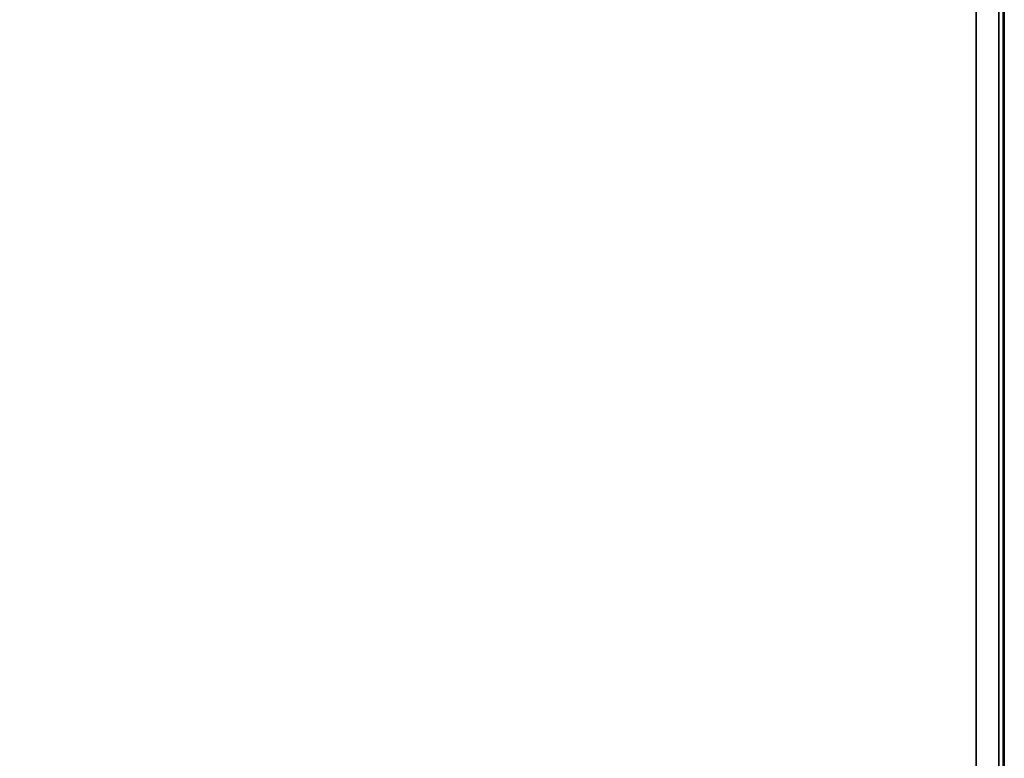
# Model space of a CAD drawing. Extents: x -107 to 0, y -46 to 0.
# Drawn here: x -5 to 0, y -21 to -17 of the extents above; entities that cross this region are included whole.
import ezdxf

# ---------------------------------------------------------------- set-up
doc = ezdxf.new("R2010")
doc.units = 0
doc.header["$LTSCALE"] = 192
for name, color, linetype in [('FOAM_GLASS_INSULATION', 1, 'CONTINUOUS'), ('METAL_LATH', 1, 'CONTINUOUS'), ('PRECAST_CONCRETE_CHANNEL', 1, 'CONTINUOUS'), ('SUSPENDED_METAL_LATH', 1, 'CONTINUOUS'), ('TAR_COVER', 1, 'CONTINUOUS')]:
    doc.layers.add(name, color=color, linetype=linetype)

msp = doc.modelspace()

# ---------------------------------------------------------------- linework, layer by layer
at = {"layer": 'FOAM_GLASS_INSULATION', "color": 0}
for points in [[(-0.004804, -15.159634, 0), (-0.004804, -16.941137, 0)], [(-0.004804, -15.38159, 0), (-0.004804, -17.16244, 0)], [(-0.004804, -15.61682, 0), (-0.004804, -17.404634, 0)], [(-0.004804, -17.459247, 0), (-0.004804, -15.694017, 0)], [(-0.004804, -15.892524, 0), (-0.004804, -17.673375, 0)], [(-0.004804, -16.127754, 0), (-0.004804, -17.909911, 0)], [(-0.004804, -18.069945, 0), (-0.004804, -16.272518, 0)], [(-0.004804, -16.371254, 0), (-0.004804, -18.152105, 0)], [(-0.004804, -16.626721, 0), (-0.004804, -18.407572, 0)], [(-0.004804, -16.861113, 0), (-0.004804, -18.642854, 0)], [(-0.004804, -18.691721, 0), (-0.004804, -16.882176, 0)], [(-0.004804, -17.122858, 0), (-0.004804, -18.904599, 0)], [(-0.004804, -17.402072, 0), (-0.004804, -19.183812, 0)], [(-0.004804, -19.311419, 0), (-0.004804, -17.525071, 0)], [(-0.004804, -17.680465, 0), (-0.004804, -19.462206, 0)], [(-0.004804, -17.992157, 0), (-0.004804, -19.773897, 0)], [(-0.004804, -19.923156, 0), (-0.004804, -18.12469, 0)], [(-0.004804, -18.288019, 0), (-0.004804, -20.070579, 0)], [(-0.004804, -18.591796, 0), (-0.004804, -20.375175, 0)], [(-0.004804, -20.447303, 0), (-0.004804, -18.670994, 0)], [(-0.004804, -18.878924, 0), (-0.004804, -20.661483, 0)], [(-0.004804, -19.18352, 0), (-0.004804, -20.973175, 0)], [(-0.004804, -20.993608, 0), (-0.004804, -19.218338, 0)], [(-0.004804, -19.486478, 0), (-0.004804, -21.269857, 0)], [(-0.004804, -21.582148, 0), (-0.004804, -19.784721, 0)], [(-0.004804, -19.816457, 0), (-0.004804, -21.598197, 0)], [(-0.004804, -20.112319, 0), (-0.004804, -21.89324, 0)], [(-0.004804, -22.149571, 0), (-0.004804, -20.352144, 0)], [(-0.004804, -20.406542, 0), (-0.004804, -22.188282, 0)]]:
    msp.add_polyline3d(points, dxfattribs=at)
for points in [[(-103.025278, -28.866081, 47.335042), (-103.025278, -0.200209, 47.335042), (-0.004804, -0.200209, 47.335042), (-0.004804, -28.866081, 47.335042)], [(-103.025278, -0.200209, 45.551461), (-103.025278, -28.866081, 45.551461), (-0.004804, -28.866081, 45.551461), (-0.004804, -0.200209, 45.551461)], [(-0.004804, -28.866081, 47.335042), (-0.004804, -0.200209, 47.335042), (-0.004804, -0.200209, 45.551461), (-0.004804, -28.866081, 45.551461)]]:
    msp.add_3dface(points, dxfattribs=at)
at = {"layer": 'METAL_LATH', "color": 0}
for points in [[(-99.278875, -32.59209, 30.767065), (-99.278875, 0.00669, 30.767065), (-0.145589, 0.00669, 30.767065), (-0.145589, -32.59209, 30.767065)], [(-99.278875, 0.00669, 30.499552), (-99.278875, -32.59209, 30.499552), (-0.145589, -32.59209, 30.499552), (-0.145589, 0.00669, 30.499552)], [(-0.145589, -32.59209, 30.499552), (-0.145589, -32.59209, 30.767065), (-0.145589, 0.00669, 30.767065), (-0.145589, 0.00669, 30.499552)]]:
    msp.add_3dface(points, dxfattribs=at)
at = {"layer": 'PRECAST_CONCRETE_CHANNEL', "color": 0}
for points in [[(-36.800611, -11.855351, 45.333646), (-0.004828, -11.855351, 45.333646), (-0.004828, -33.456456, 45.333643), (-36.800611, -33.456456, 45.333643)], [(-0.004828, -29.181035, 44.508326), (-0.004828, -15.960576, 44.508328), (-36.800611, -15.960576, 44.508328), (-36.800611, -29.181035, 44.508326)], [(0, -17.292706, 45.214791), (0, -17.273308, 45.020812), (0, -17.428491, 45.098403)], [(0, -18.495376, 45.020812), (0, -18.437182, 45.001414), (0, -18.514774, 44.923822)], [(0, -19.620455, 45.272985), (0, -19.484669, 45.175995), (0, -19.678649, 45.059608)], [(0, -20.497737, 45.011349), (0, -20.4755, 45.144769), (0, -20.297607, 45.055823)]]:
    msp.add_3dface(points, dxfattribs=at)
for points, invisible_edges in [([(-0.004828, -29.181035, 44.508326), (-0.004828, -33.456456, 45.333643), (-0.004828, -11.855351, 45.333646), (-0.004828, -15.960576, 44.508328)], 5), ([(0, -17.098727, 45.001414), (0, -17.131841, 44.987697), (0, -17.118125, 45.020812), (0, -17.104408, 45.01513)], 15), ([(0, -17.099388, 44.996393), (0, -17.101326, 44.991715), (0, -17.104408, 44.987697), (0, -17.098727, 45.001414)], 4), ([(0, -17.104408, 44.987697), (0, -17.118125, 44.982016), (0, -17.131841, 44.987697), (0, -17.098727, 45.001414)], 15), ([(0, -17.101326, 45.011113), (0, -17.099388, 45.006434), (0, -17.098727, 45.001414), (0, -17.104408, 45.01513)], 4), ([(0, -17.108426, 44.984615), (0, -17.113104, 44.982677), (0, -17.118125, 44.982016), (0, -17.104408, 44.987697)], 4), ([(0, -17.113104, 45.020151), (0, -17.108426, 45.018213), (0, -17.104408, 45.01513), (0, -17.118125, 45.020812)], 4), ([(0, -17.123145, 44.982677), (0, -17.127824, 44.984615), (0, -17.131841, 44.987697), (0, -17.118125, 44.982016)], 4), ([(0, -17.137523, 45.001414), (0, -17.131841, 45.01513), (0, -17.118125, 45.020812), (0, -17.131841, 44.987697)], 15), ([(0, -17.127824, 45.018213), (0, -17.123145, 45.020151), (0, -17.118125, 45.020812), (0, -17.131841, 45.01513)], 4), ([(0, -17.134924, 44.991715), (0, -17.136862, 44.996393), (0, -17.137523, 45.001414), (0, -17.131841, 44.987697)], 4), ([(0, -17.136862, 45.006434), (0, -17.134924, 45.011113), (0, -17.131841, 45.01513), (0, -17.137523, 45.001414)], 4), ([(0, -17.292706, 44.885026), (0, -17.32582, 44.87131), (0, -17.312104, 44.904424), (0, -17.298387, 44.898743)], 15), ([(0, -17.293367, 44.880006), (0, -17.295305, 44.875327), (0, -17.298387, 44.87131), (0, -17.292706, 44.885026)], 4), ([(0, -17.298387, 44.87131), (0, -17.312104, 44.865628), (0, -17.32582, 44.87131), (0, -17.292706, 44.885026)], 15), ([(0, -17.295305, 44.894725), (0, -17.293367, 44.890047), (0, -17.292706, 44.885026), (0, -17.298387, 44.898743)], 4), ([(0, -17.302405, 44.868227), (0, -17.307083, 44.866289), (0, -17.312104, 44.865628), (0, -17.298387, 44.87131)], 4), ([(0, -17.307083, 44.903763), (0, -17.302405, 44.901825), (0, -17.298387, 44.898743), (0, -17.312104, 44.904424)], 4), ([(0, -17.317124, 44.866289), (0, -17.321803, 44.868227), (0, -17.32582, 44.87131), (0, -17.312104, 44.865628)], 4), ([(0, -17.331502, 44.885026), (0, -17.32582, 44.898743), (0, -17.312104, 44.904424), (0, -17.32582, 44.87131)], 15), ([(0, -17.321803, 44.901825), (0, -17.317124, 44.903763), (0, -17.312104, 44.904424), (0, -17.32582, 44.898743)], 4), ([(0, -17.328903, 44.875327), (0, -17.330841, 44.880006), (0, -17.331502, 44.885026), (0, -17.32582, 44.87131)], 4), ([(0, -17.330841, 44.890047), (0, -17.328903, 44.894725), (0, -17.32582, 44.898743), (0, -17.331502, 44.885026)], 4), ([(0, -17.894041, 45.234189), (0, -17.927155, 45.220472), (0, -17.913439, 45.253587), (0, -17.899722, 45.247905)], 15), ([(0, -17.894702, 45.229168), (0, -17.89664, 45.22449), (0, -17.899722, 45.220472), (0, -17.894041, 45.234189)], 4), ([(0, -17.899722, 45.220472), (0, -17.913439, 45.214791), (0, -17.927155, 45.220472), (0, -17.894041, 45.234189)], 15), ([(0, -17.89664, 45.243888), (0, -17.894702, 45.239209), (0, -17.894041, 45.234189), (0, -17.899722, 45.247905)], 4), ([(0, -17.90374, 45.21739), (0, -17.908418, 45.215452), (0, -17.913439, 45.214791), (0, -17.899722, 45.220472)], 4), ([(0, -17.908418, 45.252926), (0, -17.90374, 45.250988), (0, -17.899722, 45.247905), (0, -17.913439, 45.253587)], 4), ([(0, -17.918459, 45.215452), (0, -17.923138, 45.21739), (0, -17.927155, 45.220472), (0, -17.913439, 45.214791)], 4), ([(0, -17.932837, 45.234189), (0, -17.927155, 45.247905), (0, -17.913439, 45.253587), (0, -17.927155, 45.220472)], 15), ([(0, -17.923138, 45.250988), (0, -17.918459, 45.252926), (0, -17.913439, 45.253587), (0, -17.927155, 45.247905)], 4), ([(0, -17.930238, 45.22449), (0, -17.932176, 45.229168), (0, -17.932837, 45.234189), (0, -17.927155, 45.220472)], 4), ([(0, -17.932176, 45.239209), (0, -17.930238, 45.243888), (0, -17.927155, 45.247905), (0, -17.932837, 45.234189)], 4), ([(0, -17.971633, 44.962618), (0, -18.004747, 44.948902), (0, -17.991031, 44.982016), (0, -17.977314, 44.976334)], 15), ([(0, -17.972294, 44.957597), (0, -17.974231, 44.952919), (0, -17.977314, 44.948902), (0, -17.971633, 44.962618)], 4), ([(0, -17.977314, 44.948902), (0, -17.991031, 44.94322), (0, -18.004747, 44.948902), (0, -17.971633, 44.962618)], 15), ([(0, -17.974231, 44.972317), (0, -17.972294, 44.967639), (0, -17.971633, 44.962618), (0, -17.977314, 44.976334)], 4), ([(0, -17.981332, 44.945819), (0, -17.98601, 44.943881), (0, -17.991031, 44.94322), (0, -17.977314, 44.948902)], 4), ([(0, -17.98601, 44.981355), (0, -17.981332, 44.979417), (0, -17.977314, 44.976334), (0, -17.991031, 44.982016)], 4), ([(0, -17.996051, 44.943881), (0, -18.000729, 44.945819), (0, -18.004747, 44.948902), (0, -17.991031, 44.94322)], 4), ([(0, -18.010428, 44.962618), (0, -18.004747, 44.976334), (0, -17.991031, 44.982016), (0, -18.004747, 44.948902)], 15), ([(0, -18.000729, 44.979417), (0, -17.996051, 44.981355), (0, -17.991031, 44.982016), (0, -18.004747, 44.976334)], 4), ([(0, -18.00783, 44.952919), (0, -18.009767, 44.957597), (0, -18.010428, 44.962618), (0, -18.004747, 44.948902)], 4), ([(0, -18.009767, 44.967639), (0, -18.00783, 44.972317), (0, -18.004747, 44.976334), (0, -18.010428, 44.962618)], 4), ([(0, -18.146214, 45.272985), (0, -18.179328, 45.259268), (0, -18.165612, 45.292382), (0, -18.151895, 45.286701)], 15), ([(0, -18.146875, 45.267964), (0, -18.148813, 45.263286), (0, -18.151895, 45.259268), (0, -18.146214, 45.272985)], 4), ([(0, -18.151895, 45.259268), (0, -18.165612, 45.253587), (0, -18.179328, 45.259268), (0, -18.146214, 45.272985)], 15), ([(0, -18.148813, 45.282683), (0, -18.146875, 45.278005), (0, -18.146214, 45.272985), (0, -18.151895, 45.286701)], 4), ([(0, -18.155913, 45.256185), (0, -18.160591, 45.254248), (0, -18.165612, 45.253587), (0, -18.151895, 45.259268)], 4), ([(0, -18.160591, 45.291721), (0, -18.155913, 45.289784), (0, -18.151895, 45.286701), (0, -18.165612, 45.292382)], 4), ([(0, -18.170632, 45.254248), (0, -18.175311, 45.256185), (0, -18.179328, 45.259268), (0, -18.165612, 45.253587)], 4), ([(0, -18.18501, 45.272985), (0, -18.179328, 45.286701), (0, -18.165612, 45.292382), (0, -18.179328, 45.259268)], 15), ([(0, -18.175311, 45.289784), (0, -18.170632, 45.291721), (0, -18.165612, 45.292382), (0, -18.179328, 45.286701)], 4), ([(0, -18.182411, 45.263286), (0, -18.184349, 45.267964), (0, -18.18501, 45.272985), (0, -18.179328, 45.259268)], 4), ([(0, -18.184349, 45.278005), (0, -18.182411, 45.282683), (0, -18.179328, 45.286701), (0, -18.18501, 45.272985)], 4), ([(0, -18.514774, 45.137199), (0, -18.547888, 45.123483), (0, -18.534172, 45.156597), (0, -18.520456, 45.150916)], 15), ([(0, -18.515435, 45.132179), (0, -18.517373, 45.1275), (0, -18.520456, 45.123483), (0, -18.514774, 45.137199)], 4), ([(0, -18.520456, 45.123483), (0, -18.534172, 45.117801), (0, -18.547888, 45.123483), (0, -18.514774, 45.137199)], 15), ([(0, -18.517373, 45.146898), (0, -18.515435, 45.14222), (0, -18.514774, 45.137199), (0, -18.520456, 45.150916)], 4), ([(0, -18.524473, 45.1204), (0, -18.529151, 45.118462), (0, -18.534172, 45.117801), (0, -18.520456, 45.123483)], 4), ([(0, -18.529151, 45.155936), (0, -18.524473, 45.153998), (0, -18.520456, 45.150916), (0, -18.534172, 45.156597)], 4), ([(0, -18.539192, 45.118462), (0, -18.543871, 45.1204), (0, -18.547888, 45.123483), (0, -18.534172, 45.117801)], 4), ([(0, -18.55357, 45.137199), (0, -18.547888, 45.150916), (0, -18.534172, 45.156597), (0, -18.547888, 45.123483)], 15), ([(0, -18.543871, 45.153998), (0, -18.539192, 45.155936), (0, -18.534172, 45.156597), (0, -18.547888, 45.150916)], 4), ([(0, -18.550971, 45.1275), (0, -18.552909, 45.132179), (0, -18.55357, 45.137199), (0, -18.547888, 45.123483)], 4), ([(0, -18.552909, 45.14222), (0, -18.550971, 45.146898), (0, -18.547888, 45.150916), (0, -18.55357, 45.137199)], 4), ([(0, -18.863936, 44.904424), (0, -18.897051, 44.890708), (0, -18.883334, 44.923822), (0, -18.869618, 44.918141)], 15), ([(0, -18.864597, 44.899404), (0, -18.866535, 44.894725), (0, -18.869618, 44.890708), (0, -18.863936, 44.904424)], 4), ([(0, -18.869618, 44.890708), (0, -18.883334, 44.885026), (0, -18.897051, 44.890708), (0, -18.863936, 44.904424)], 15), ([(0, -18.866535, 44.914123), (0, -18.864597, 44.909445), (0, -18.863936, 44.904424), (0, -18.869618, 44.918141)], 4), ([(0, -18.873635, 44.887625), (0, -18.878314, 44.885687), (0, -18.883334, 44.885026), (0, -18.869618, 44.890708)], 4), ([(0, -18.878314, 44.923161), (0, -18.873635, 44.921223), (0, -18.869618, 44.918141), (0, -18.883334, 44.923822)], 4), ([(0, -18.888355, 44.885687), (0, -18.893033, 44.887625), (0, -18.897051, 44.890708), (0, -18.883334, 44.885026)], 4), ([(0, -18.902732, 44.904424), (0, -18.897051, 44.918141), (0, -18.883334, 44.923822), (0, -18.897051, 44.890708)], 15), ([(0, -18.893033, 44.921223), (0, -18.888355, 44.923161), (0, -18.883334, 44.923822), (0, -18.897051, 44.918141)], 4), ([(0, -18.900133, 44.894725), (0, -18.902071, 44.899404), (0, -18.902732, 44.904424), (0, -18.897051, 44.890708)], 4), ([(0, -18.902071, 44.909445), (0, -18.900133, 44.914123), (0, -18.897051, 44.918141), (0, -18.902732, 44.904424)], 4), ([(0, -19.057915, 44.788037), (0, -19.09103, 44.77432), (0, -19.077313, 44.807435), (0, -19.063597, 44.801753)], 15), ([(0, -19.058576, 44.783016), (0, -19.060514, 44.778338), (0, -19.063597, 44.77432), (0, -19.057915, 44.788037)], 4), ([(0, -19.063597, 44.77432), (0, -19.077313, 44.768639), (0, -19.09103, 44.77432), (0, -19.057915, 44.788037)], 15), ([(0, -19.060514, 44.797736), (0, -19.058576, 44.793057), (0, -19.057915, 44.788037), (0, -19.063597, 44.801753)], 4), ([(0, -19.067614, 44.771238), (0, -19.072293, 44.7693), (0, -19.077313, 44.768639), (0, -19.063597, 44.77432)], 4), ([(0, -19.072293, 44.806774), (0, -19.067614, 44.804836), (0, -19.063597, 44.801753), (0, -19.077313, 44.807435)], 4), ([(0, -19.082334, 44.7693), (0, -19.087012, 44.771238), (0, -19.09103, 44.77432), (0, -19.077313, 44.768639)], 4), ([(0, -19.096711, 44.788037), (0, -19.09103, 44.801753), (0, -19.077313, 44.807435), (0, -19.09103, 44.77432)], 15), ([(0, -19.087012, 44.804836), (0, -19.082334, 44.806774), (0, -19.077313, 44.807435), (0, -19.09103, 44.801753)], 4), ([(0, -19.094112, 44.778338), (0, -19.09605, 44.783016), (0, -19.096711, 44.788037), (0, -19.09103, 44.77432)], 4), ([(0, -19.09605, 44.793057), (0, -19.094112, 44.797736), (0, -19.09103, 44.801753), (0, -19.096711, 44.788037)], 4), ([(0, -19.251895, 45.117801), (0, -19.285009, 45.104085), (0, -19.271292, 45.137199), (0, -19.257576, 45.131518)], 15), ([(0, -19.252556, 45.112781), (0, -19.254493, 45.108102), (0, -19.257576, 45.104085), (0, -19.251895, 45.117801)], 4), ([(0, -19.257576, 45.104085), (0, -19.271292, 45.098403), (0, -19.285009, 45.104085), (0, -19.251895, 45.117801)], 15), ([(0, -19.254493, 45.1275), (0, -19.252556, 45.122822), (0, -19.251895, 45.117801), (0, -19.257576, 45.131518)], 4), ([(0, -19.261594, 45.101002), (0, -19.266272, 45.099064), (0, -19.271292, 45.098403), (0, -19.257576, 45.104085)], 4), ([(0, -19.266272, 45.136538), (0, -19.261594, 45.1346), (0, -19.257576, 45.131518), (0, -19.271292, 45.137199)], 4), ([(0, -19.276313, 45.099064), (0, -19.280991, 45.101002), (0, -19.285009, 45.104085), (0, -19.271292, 45.098403)], 4), ([(0, -19.29069, 45.117801), (0, -19.285009, 45.131518), (0, -19.271292, 45.137199), (0, -19.285009, 45.104085)], 15), ([(0, -19.280991, 45.1346), (0, -19.276313, 45.136538), (0, -19.271292, 45.137199), (0, -19.285009, 45.131518)], 4), ([(0, -19.288092, 45.108102), (0, -19.290029, 45.112781), (0, -19.29069, 45.117801), (0, -19.285009, 45.104085)], 4), ([(0, -19.290029, 45.122822), (0, -19.288092, 45.1275), (0, -19.285009, 45.131518), (0, -19.29069, 45.117801)], 4), ([(0, -19.426476, 44.904424), (0, -19.45959, 44.890708), (0, -19.445874, 44.923822), (0, -19.432157, 44.918141)], 15), ([(0, -19.427137, 44.899404), (0, -19.429075, 44.894725), (0, -19.432157, 44.890708), (0, -19.426476, 44.904424)], 4), ([(0, -19.432157, 44.890708), (0, -19.445874, 44.885026), (0, -19.45959, 44.890708), (0, -19.426476, 44.904424)], 15), ([(0, -19.429075, 44.914123), (0, -19.427137, 44.909445), (0, -19.426476, 44.904424), (0, -19.432157, 44.918141)], 4), ([(0, -19.436175, 44.887625), (0, -19.440853, 44.885687), (0, -19.445874, 44.885026), (0, -19.432157, 44.890708)], 4), ([(0, -19.440853, 44.923161), (0, -19.436175, 44.921223), (0, -19.432157, 44.918141), (0, -19.445874, 44.923822)], 4), ([(0, -19.450894, 44.885687), (0, -19.455573, 44.887625), (0, -19.45959, 44.890708), (0, -19.445874, 44.885026)], 4), ([(0, -19.465272, 44.904424), (0, -19.45959, 44.918141), (0, -19.445874, 44.923822), (0, -19.45959, 44.890708)], 15), ([(0, -19.455573, 44.921223), (0, -19.450894, 44.923161), (0, -19.445874, 44.923822), (0, -19.45959, 44.918141)], 4), ([(0, -19.462673, 44.894725), (0, -19.464611, 44.899404), (0, -19.465272, 44.904424), (0, -19.45959, 44.890708)], 4), ([(0, -19.464611, 44.909445), (0, -19.462673, 44.914123), (0, -19.45959, 44.918141), (0, -19.465272, 44.904424)], 4), ([(0, -20.027811, 45.001414), (0, -20.060925, 44.987697), (0, -20.047209, 45.020812), (0, -20.033492, 45.01513)], 15), ([(0, -20.028472, 44.996393), (0, -20.03041, 44.991715), (0, -20.033492, 44.987697), (0, -20.027811, 45.001414)], 4), ([(0, -20.033492, 44.987697), (0, -20.047209, 44.982016), (0, -20.060925, 44.987697), (0, -20.027811, 45.001414)], 15), ([(0, -20.03041, 45.011113), (0, -20.028472, 45.006434), (0, -20.027811, 45.001414), (0, -20.033492, 45.01513)], 4), ([(0, -20.03751, 44.984615), (0, -20.042188, 44.982677), (0, -20.047209, 44.982016), (0, -20.033492, 44.987697)], 4), ([(0, -20.042188, 45.020151), (0, -20.03751, 45.018213), (0, -20.033492, 45.01513), (0, -20.047209, 45.020812)], 4), ([(0, -20.052229, 44.982677), (0, -20.056908, 44.984615), (0, -20.060925, 44.987697), (0, -20.047209, 44.982016)], 4), ([(0, -20.066607, 45.001414), (0, -20.060925, 45.01513), (0, -20.047209, 45.020812), (0, -20.060925, 44.987697)], 15), ([(0, -20.056908, 45.018213), (0, -20.052229, 45.020151), (0, -20.047209, 45.020812), (0, -20.060925, 45.01513)], 4), ([(0, -20.064008, 44.991715), (0, -20.065946, 44.996393), (0, -20.066607, 45.001414), (0, -20.060925, 44.987697)], 4), ([(0, -20.065946, 45.006434), (0, -20.064008, 45.011113), (0, -20.060925, 45.01513), (0, -20.066607, 45.001414)], 4), ([(0, -20.338177, 44.94322), (0, -20.371292, 44.929504), (0, -20.357575, 44.962618), (0, -20.343859, 44.956936)], 15), ([(0, -20.338838, 44.9382), (0, -20.340776, 44.933521), (0, -20.343859, 44.929504), (0, -20.338177, 44.94322)], 4), ([(0, -20.343859, 44.929504), (0, -20.357575, 44.923822), (0, -20.371292, 44.929504), (0, -20.338177, 44.94322)], 15), ([(0, -20.340776, 44.952919), (0, -20.338838, 44.948241), (0, -20.338177, 44.94322), (0, -20.343859, 44.956936)], 4), ([(0, -20.347876, 44.926421), (0, -20.352555, 44.924483), (0, -20.357575, 44.923822), (0, -20.343859, 44.929504)], 4), ([(0, -20.352555, 44.961957), (0, -20.347876, 44.960019), (0, -20.343859, 44.956936), (0, -20.357575, 44.962618)], 4), ([(0, -20.362596, 44.924483), (0, -20.367274, 44.926421), (0, -20.371292, 44.929504), (0, -20.357575, 44.923822)], 4), ([(0, -20.376973, 44.94322), (0, -20.371292, 44.956936), (0, -20.357575, 44.962618), (0, -20.371292, 44.929504)], 15), ([(0, -20.367274, 44.960019), (0, -20.362596, 44.961957), (0, -20.357575, 44.962618), (0, -20.371292, 44.956936)], 4), ([(0, -20.374374, 44.933521), (0, -20.376312, 44.9382), (0, -20.376973, 44.94322), (0, -20.371292, 44.929504)], 4), ([(0, -20.376312, 44.948241), (0, -20.374374, 44.952919), (0, -20.371292, 44.956936), (0, -20.376973, 44.94322)], 4)]:
    msp.add_3dface(points, dxfattribs=dict(at, invisible_edges=invisible_edges))
at = {"layer": 'SUSPENDED_METAL_LATH', "color": 0}
for points in [[(0.000766, 0.023011, 29.380908), (-100.477514, 0.023011, 29.380908), (-100.477514, -33.40916, 29.380908), (0.000766, -33.40916, 29.380908)], [(-100.477514, 0.023011, 30.478911), (0.000766, 0.023011, 30.478911), (0.000766, -33.40916, 30.478911), (-100.477514, -33.40916, 30.478911)], [(0.000766, -33.40916, 29.380908), (0.000766, -33.40916, 30.478911), (0.000766, 0.023011, 30.478911), (0.000766, 0.023011, 29.380908)]]:
    msp.add_3dface(points, dxfattribs=at)
at = {"layer": 'TAR_COVER', "color": 0}
for points in [[(-102.727818, -27.763777, 47.552723), (-102.727818, -0.192001, 47.552723), (-0.027242, -0.192001, 47.552723), (-0.027242, -27.763777, 47.552723)], [(-102.727818, -0.192001, 47.44481), (-102.727818, -27.719977, 47.446542), (-0.027242, -27.719977, 47.446542), (-0.027242, -0.192001, 47.44481)]]:
    msp.add_3dface(points, dxfattribs=at)
at = {"layer": 'TAR_COVER', "color": 0, "invisible_edges": 4}
msp.add_3dface([(-0.027242, -0.192001, 47.552723), (-0.027242, -0.192001, 47.44481), (-0.027242, -27.719977, 47.446542), (-0.027242, -27.763777, 47.552723)], dxfattribs=at)

doc.saveas('drawing.dxf')
